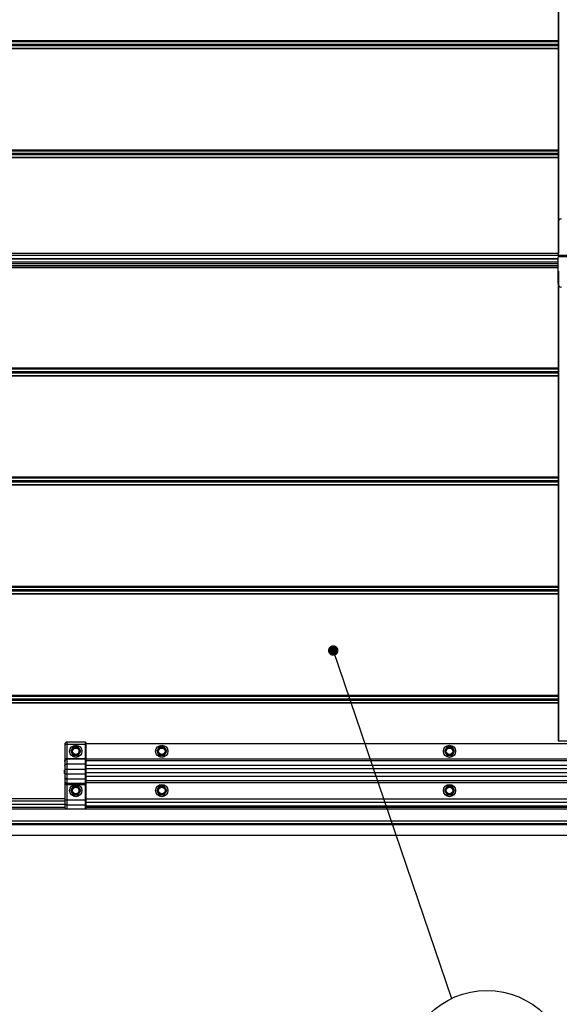
# Model space of a CAD drawing. Units: millimetres. Extents: x -43651 to 165764, y -19013 to 14673.
# Drawn here: x -42561 to -41943, y 7891 to 9019 of the extents above; entities that cross this region are included whole.
import ezdxf

# ---------------------------------------------------------------- set-up
doc = ezdxf.new("R2010")
doc.units = ezdxf.units.MM
doc.header["$LTSCALE"] = 46.255
doc.layers.get('0').update_dxf_attribs({"linetype": 'CONTINUOUS'})
doc.layers.add('NOTE', color=7, linetype='CONTINUOUS')

msp = doc.modelspace()

# ---------------------------------------------------------------- linework, layer by layer
at = {"color": 7, "linetype": 'Continuous'}
for p, q in [((-41944.04, 9273.898), (-41944.04, 8751.442)), ((-41944.04, 8744.692), (-42738.54, 8744.692)), ((-41944.04, 8751.442), (-41943.74, 8751.442)), ((-41944.04, 8739.142), (-42738.54, 8739.142)), ((-41944.04, 8735.062), (-42738.54, 8735.062)), ((-41944.04, 8730.642), (-41944.04, 8403.676)), ((-41944.04, 8403.676), (-41944.04, 8192.642)), ((-41944.04, 8192.642), (-41870.04, 8192.642)), ((-42509.674, 8188.642), (-42509.674, 8116.533)), ((-42486.174, 8191.142), (-42507.174, 8191.142)), ((-42500.024, 8185.578), (-42502.874, 8180.642)), ((-42502.874, 8180.642), (-42500.024, 8175.705)), ((-42494.324, 8185.578), (-42500.024, 8185.578)), ((-42491.474, 8180.642), (-42494.324, 8185.578)), ((-42494.324, 8175.705), (-42491.474, 8180.642)), ((-42485.674, 8190.642), (-42485.674, 8114.968)), ((-42437.674, 8189.142), (-42485.674, 8189.142)), ((-41891.04, 8189.142), (-42437.674, 8189.142)), ((-42401.39, 8185.578), (-42404.24, 8180.642)), ((-42404.24, 8180.642), (-42401.39, 8175.705)), ((-42395.69, 8185.578), (-42401.39, 8185.578)), ((-42392.84, 8180.642), (-42395.69, 8185.578)), ((-42395.69, 8175.705), (-42392.84, 8180.642)), ((-42071.39, 8185.578), (-42074.24, 8180.642)), ((-42074.24, 8180.642), (-42071.39, 8175.705)), ((-42065.69, 8185.578), (-42071.39, 8185.578)), ((-42062.84, 8180.642), (-42065.69, 8185.578)), ((-42065.69, 8175.705), (-42062.84, 8180.642)), ((-42500.024, 8175.705), (-42494.324, 8175.705)), ((-42401.39, 8175.705), (-42395.69, 8175.705)), ((-42071.39, 8175.705), (-42065.69, 8175.705)), ((-42509.874, 8155.142), (-42509.874, 8159.142)), ((-42509.674, 8159.142), (-42509.874, 8159.142)), ((-42509.674, 8155.652), (-42509.874, 8155.652)), ((-42509.674, 8155.142), (-42509.874, 8155.142)), ((-42500.024, 8140.578), (-42502.874, 8135.642)), ((-42502.874, 8135.642), (-42500.024, 8130.705)), ((-42494.324, 8140.578), (-42500.024, 8140.578)), ((-42491.474, 8135.642), (-42494.324, 8140.578)), ((-42494.324, 8130.705), (-42491.474, 8135.642)), ((-42401.39, 8140.578), (-42404.24, 8135.642)), ((-42404.24, 8135.642), (-42401.39, 8130.705)), ((-42395.69, 8140.578), (-42401.39, 8140.578)), ((-42392.84, 8135.642), (-42395.69, 8140.578)), ((-42395.69, 8130.705), (-42392.84, 8135.642)), ((-42071.39, 8140.578), (-42074.24, 8135.642)), ((-42074.24, 8135.642), (-42071.39, 8130.705)), ((-42065.69, 8140.578), (-42071.39, 8140.578)), ((-42062.84, 8135.642), (-42065.69, 8140.578)), ((-42065.69, 8130.705), (-42062.84, 8135.642)), ((-42500.024, 8130.705), (-42494.324, 8130.705)), ((-42401.39, 8130.705), (-42395.69, 8130.705)), ((-42071.39, 8130.705), (-42065.69, 8130.705)), ((-42509.674, 8119.692), (-42738.54, 8119.692)), ((-40069.54, 8114.142), (-42738.54, 8114.142)), ((-42507.174, 8114.576), (-42486.174, 8114.576)), ((-40329.93, 8117.942), (-42485.674, 8117.942)), ((-43180.19, 8096.718), (-39580.19, 8096.718)), ((-39999.227, 8097.371), (-42831.227, 8097.371)), ((-41005.281, 8084.142), (-42738.54, 8084.142))]:
    msp.add_line(p, q, dxfattribs=at)
at = {"color": 9, "linetype": 'Continuous'}
for p, q in [((-41943.74, 9273.898), (-41943.74, 8751.442)), ((-41944.04, 8994.664), (-42738.54, 8994.664)), ((-42738.54, 8993.887), (-41944.04, 8993.887)), ((-42738.54, 8990.918), (-41944.04, 8990.918)), ((-42738.54, 8989.365), (-41944.04, 8989.365)), ((-42738.54, 8986.396), (-41944.04, 8986.396)), ((-41944.04, 8985.62), (-42738.54, 8985.62)), ((-41944.04, 8869.664), (-42738.54, 8869.664)), ((-42738.54, 8868.887), (-41944.04, 8868.887)), ((-42738.54, 8865.918), (-41944.04, 8865.918)), ((-42738.54, 8864.365), (-41944.04, 8864.365)), ((-42738.54, 8861.396), (-41944.04, 8861.396)), ((-41944.04, 8860.62), (-42738.54, 8860.62)), ((-41944.04, 8751.068), (-42738.54, 8751.068)), ((-41933.249, 8748.633), (-42738.54, 8748.633)), ((-41944.04, 8744.788), (-42738.54, 8744.788)), ((-41944.04, 8741.142), (-42738.54, 8741.142)), ((-42738.54, 8737.359), (-41944.04, 8737.359)), ((-42738.54, 8735.029), (-41944.04, 8735.029)), ((-41943.74, 8730.642), (-41943.74, 8403.676)), ((-41944.04, 8619.664), (-42738.54, 8619.664)), ((-42738.54, 8618.887), (-41944.04, 8618.887)), ((-42738.54, 8615.918), (-41944.04, 8615.918)), ((-42738.54, 8614.365), (-41944.04, 8614.365)), ((-42738.54, 8611.396), (-41944.04, 8611.396)), ((-41944.04, 8610.62), (-42738.54, 8610.62)), ((-41944.04, 8494.664), (-42738.54, 8494.664)), ((-42738.54, 8493.887), (-41944.04, 8493.887)), ((-42738.54, 8490.918), (-41944.04, 8490.918)), ((-42738.54, 8489.365), (-41944.04, 8489.365)), ((-42738.54, 8486.396), (-41944.04, 8486.396)), ((-41944.04, 8485.62), (-42738.54, 8485.62)), ((-41943.74, 8403.676), (-41943.74, 8192.642)), ((-41944.04, 8369.664), (-42738.54, 8369.664)), ((-42738.54, 8368.887), (-41944.04, 8368.887)), ((-42738.54, 8365.918), (-41944.04, 8365.918)), ((-42738.54, 8364.365), (-41944.04, 8364.365)), ((-42738.54, 8361.396), (-41944.04, 8361.396)), ((-41944.04, 8360.62), (-42738.54, 8360.62)), ((-41944.04, 8244.664), (-42738.54, 8244.664)), ((-42738.54, 8243.887), (-41944.04, 8243.887)), ((-42738.54, 8240.918), (-41944.04, 8240.918)), ((-42738.54, 8239.365), (-41944.04, 8239.365)), ((-42738.54, 8236.396), (-41944.04, 8236.396)), ((-41944.04, 8235.62), (-42738.54, 8235.62)), ((-42509.674, 8188.642), (-42485.674, 8188.642)), ((-42507.174, 8191.142), (-42507.174, 8114.576)), ((-42486.174, 8191.142), (-42486.174, 8114.576)), ((-42509.674, 8172.481), (-42485.674, 8172.481)), ((-42486.174, 8171.496), (-42507.174, 8171.496)), ((-42437.674, 8171.642), (-42485.674, 8171.642)), ((-42437.674, 8169.672), (-42485.674, 8169.672)), ((-41891.04, 8171.642), (-42437.674, 8171.642)), ((-40353.93, 8169.672), (-42437.674, 8169.672)), ((-42509.674, 8160.347), (-42485.674, 8160.347)), ((-42507.174, 8166.256), (-42486.174, 8166.256)), ((-42437.674, 8164.375), (-42485.674, 8164.375)), ((-42437.674, 8160.436), (-42485.674, 8160.436)), ((-40353.93, 8164.375), (-42437.674, 8164.375)), ((-40353.93, 8160.436), (-42437.674, 8160.436)), ((-42509.674, 8154.847), (-42485.674, 8154.847)), ((-42507.174, 8148.939), (-42486.174, 8148.939)), ((-42437.674, 8155.848), (-42485.674, 8155.848)), ((-42437.674, 8151.908), (-42485.674, 8151.908)), ((-42437.674, 8146.611), (-42485.674, 8146.611)), ((-40353.93, 8155.848), (-42437.674, 8155.848)), ((-40353.93, 8151.908), (-42437.674, 8151.908)), ((-40353.93, 8146.611), (-42437.674, 8146.611)), ((-42509.674, 8142.714), (-42485.674, 8142.714)), ((-42486.174, 8143.699), (-42507.174, 8143.699)), ((-42437.674, 8144.642), (-42485.674, 8144.642)), ((-40353.93, 8144.642), (-42437.674, 8144.642)), ((-42509.674, 8126.068), (-42738.54, 8126.068)), ((-42509.674, 8123.633), (-42738.54, 8123.633)), ((-42509.674, 8124.917), (-42485.674, 8124.917)), ((-40329.93, 8125.726), (-42485.674, 8125.726)), ((-42509.674, 8119.788), (-42738.54, 8119.788)), ((-42509.623, 8116.142), (-42738.54, 8116.142)), ((-42507.174, 8119.439), (-42486.174, 8119.439)), ((-40329.93, 8121.813), (-42485.674, 8121.813)), ((-40329.93, 8116.142), (-42485.674, 8116.142)), ((-40069.54, 8100.642), (-42738.54, 8100.642))]:
    msp.add_line(p, q, dxfattribs=at)
at = {"color": 3, "linetype": 'Continuous'}
for p, q in [((-41944.04, 8786.642), (-41944.04, 8748.642)), ((-41944.04, 8748.642), (-41933.34, 8748.642)), ((-41933.54, 8747.342), (-41944.04, 8747.342)), ((-41944.04, 8716.642), (-41944.04, 8747.342))]:
    msp.add_line(p, q, dxfattribs=at)
msp.add_line((-40069.54, 8096.642), (-42738.54, 8096.642))
at = {"color": 7, "linetype": 'Continuous'}
for centre, radius in [((-42497.174, 8180.642), 7), ((-42497.174, 8180.642), 3.75), ((-42398.54, 8180.642), 7), ((-42398.54, 8180.642), 3.75), ((-42068.54, 8180.642), 7), ((-42068.54, 8180.642), 3.75), ((-42497.174, 8135.642), 7), ((-42497.174, 8135.642), 3.75), ((-42398.54, 8135.642), 7), ((-42398.54, 8135.642), 3.75), ((-42068.54, 8135.642), 7), ((-42068.54, 8135.642), 3.75)]:
    msp.add_circle(centre, radius, dxfattribs=at)
at = {"color": 9, "linetype": 'Continuous'}
for centre in [(-42497.174, 8180.642), (-42398.54, 8180.642), (-42068.54, 8180.642), (-42497.174, 8135.642), (-42398.54, 8135.642), (-42068.54, 8135.642)]:
    msp.add_circle(centre, 4.7, dxfattribs=at)
at = {"color": 3, "linetype": 'Continuous'}
for centre, start, end in [((-41940.04, 8786.642), 90, 180), ((-41940.04, 8716.642), 180, 270)]:
    msp.add_arc(centre, 4, start, end, dxfattribs=at)
at = {"color": 7, "linetype": 'Continuous'}
for centre, radius, start, end in [((-42507.174, 8188.642), 2.5, 90, 180), ((-42486.174, 8190.642), 0.5, 0, 90)]:
    msp.add_arc(centre, radius, start, end, dxfattribs=at)
at = {"color": 9, "linetype": 'Continuous'}
for points, start_tangent, end_tangent in [([(-42509.674, 8169.034), (-42509.673, 8169.092), (-42509.671, 8169.151), (-42509.668, 8169.209), (-42509.663, 8169.268), (-42509.656, 8169.326), (-42509.648, 8169.384), (-42509.639, 8169.442), (-42509.629, 8169.5), (-42509.617, 8169.557), (-42509.603, 8169.614), (-42509.589, 8169.671), (-42509.573, 8169.727), (-42509.555, 8169.783), (-42509.536, 8169.839), (-42509.516, 8169.894), (-42509.495, 8169.949), (-42509.472, 8170.003), (-42509.448, 8170.057), (-42509.423, 8170.11), (-42509.396, 8170.162), (-42509.368, 8170.214), (-42509.339, 8170.265), (-42509.309, 8170.315), (-42509.277, 8170.365), (-42509.244, 8170.414), (-42509.21, 8170.462), (-42509.175, 8170.509), (-42509.139, 8170.556), (-42509.102, 8170.601), (-42509.063, 8170.646), (-42509.024, 8170.69), (-42508.983, 8170.733), (-42508.942, 8170.775), (-42508.899, 8170.816), (-42508.856, 8170.856), (-42508.811, 8170.895), (-42508.766, 8170.932), (-42508.719, 8170.969), (-42508.672, 8171.005), (-42508.624, 8171.039), (-42508.575, 8171.073), (-42508.526, 8171.105), (-42508.475, 8171.136), (-42508.424, 8171.166), (-42508.372, 8171.195), (-42508.319, 8171.222), (-42508.266, 8171.248), (-42508.212, 8171.273), (-42508.158, 8171.297), (-42508.103, 8171.319), (-42508.048, 8171.341), (-42507.992, 8171.36), (-42507.935, 8171.379), (-42507.878, 8171.396), (-42507.821, 8171.412), (-42507.763, 8171.426), (-42507.705, 8171.44), (-42507.647, 8171.451), (-42507.589, 8171.462), (-42507.53, 8171.471), (-42507.471, 8171.478), (-42507.412, 8171.485), (-42507.352, 8171.49), (-42507.293, 8171.493), (-42507.233, 8171.495), (-42507.174, 8171.496)], (0, 1), (1, 0)), ([(-42486.174, 8171.496), (-42486.156, 8171.496), (-42486.138, 8171.495), (-42486.12, 8171.493), (-42486.103, 8171.491), (-42486.085, 8171.488), (-42486.068, 8171.485), (-42486.05, 8171.481), (-42486.033, 8171.476), (-42486.016, 8171.471), (-42485.999, 8171.465), (-42485.983, 8171.458), (-42485.966, 8171.451), (-42485.95, 8171.444), (-42485.934, 8171.436), (-42485.919, 8171.427), (-42485.904, 8171.418), (-42485.889, 8171.408), (-42485.874, 8171.398), (-42485.86, 8171.387), (-42485.847, 8171.376), (-42485.833, 8171.364), (-42485.82, 8171.352), (-42485.808, 8171.339), (-42485.796, 8171.326), (-42485.785, 8171.312), (-42485.774, 8171.299), (-42485.763, 8171.284), (-42485.753, 8171.27), (-42485.744, 8171.255), (-42485.735, 8171.239), (-42485.727, 8171.224), (-42485.719, 8171.208), (-42485.712, 8171.192), (-42485.705, 8171.176), (-42485.7, 8171.159), (-42485.694, 8171.142), (-42485.689, 8171.125), (-42485.685, 8171.108), (-42485.682, 8171.091), (-42485.679, 8171.074), (-42485.677, 8171.056), (-42485.675, 8171.039), (-42485.674, 8171.021), (-42485.674, 8171.003)], (1, 0), (0, -1)), ([(-42509.674, 8163.794), (-42509.673, 8163.853), (-42509.671, 8163.911), (-42509.668, 8163.97), (-42509.663, 8164.028), (-42509.656, 8164.086), (-42509.648, 8164.145), (-42509.639, 8164.202), (-42509.629, 8164.26), (-42509.617, 8164.318), (-42509.603, 8164.375), (-42509.589, 8164.431), (-42509.573, 8164.488), (-42509.555, 8164.544), (-42509.536, 8164.599), (-42509.516, 8164.655), (-42509.495, 8164.709), (-42509.472, 8164.763), (-42509.448, 8164.817), (-42509.423, 8164.87), (-42509.396, 8164.922), (-42509.368, 8164.974), (-42509.339, 8165.025), (-42509.309, 8165.076), (-42509.277, 8165.125), (-42509.244, 8165.174), (-42509.21, 8165.222), (-42509.175, 8165.27), (-42509.139, 8165.316), (-42509.102, 8165.362), (-42509.063, 8165.406), (-42509.024, 8165.45), (-42508.983, 8165.493), (-42508.942, 8165.535), (-42508.899, 8165.576), (-42508.856, 8165.616), (-42508.811, 8165.655), (-42508.766, 8165.693), (-42508.719, 8165.729), (-42508.672, 8165.765), (-42508.624, 8165.8), (-42508.575, 8165.833), (-42508.526, 8165.865), (-42508.475, 8165.896), (-42508.424, 8165.926), (-42508.372, 8165.955), (-42508.319, 8165.983), (-42508.266, 8166.009), (-42508.212, 8166.034), (-42508.158, 8166.057), (-42508.103, 8166.08), (-42508.048, 8166.101), (-42507.992, 8166.121), (-42507.935, 8166.139), (-42507.878, 8166.156), (-42507.821, 8166.172), (-42507.763, 8166.187), (-42507.705, 8166.2), (-42507.647, 8166.212), (-42507.589, 8166.222), (-42507.53, 8166.231), (-42507.471, 8166.239), (-42507.412, 8166.245), (-42507.352, 8166.25), (-42507.293, 8166.253), (-42507.233, 8166.256), (-42507.174, 8166.256)], (0, 1), (1, 0)), ([(-42486.174, 8166.256), (-42486.156, 8166.256), (-42486.138, 8166.255), (-42486.12, 8166.253), (-42486.103, 8166.251), (-42486.085, 8166.248), (-42486.068, 8166.245), (-42486.05, 8166.241), (-42486.033, 8166.236), (-42486.016, 8166.231), (-42485.999, 8166.225), (-42485.983, 8166.219), (-42485.966, 8166.212), (-42485.95, 8166.204), (-42485.934, 8166.196), (-42485.919, 8166.187), (-42485.904, 8166.178), (-42485.889, 8166.168), (-42485.874, 8166.158), (-42485.86, 8166.147), (-42485.847, 8166.136), (-42485.833, 8166.124), (-42485.82, 8166.112), (-42485.808, 8166.099), (-42485.796, 8166.086), (-42485.785, 8166.073), (-42485.774, 8166.059), (-42485.763, 8166.045), (-42485.753, 8166.03), (-42485.744, 8166.015), (-42485.735, 8166), (-42485.727, 8165.984), (-42485.719, 8165.968), (-42485.712, 8165.952), (-42485.705, 8165.936), (-42485.7, 8165.919), (-42485.694, 8165.903), (-42485.689, 8165.886), (-42485.685, 8165.868), (-42485.682, 8165.851), (-42485.679, 8165.834), (-42485.677, 8165.816), (-42485.675, 8165.799), (-42485.674, 8165.781), (-42485.674, 8165.764)], (1, 0), (0, -1)), ([(-42509.674, 8151.401), (-42509.673, 8151.342), (-42509.671, 8151.283), (-42509.668, 8151.225), (-42509.663, 8151.167), (-42509.656, 8151.108), (-42509.648, 8151.05), (-42509.639, 8150.992), (-42509.629, 8150.935), (-42509.617, 8150.877), (-42509.603, 8150.82), (-42509.589, 8150.763), (-42509.573, 8150.707), (-42509.555, 8150.651), (-42509.536, 8150.595), (-42509.516, 8150.54), (-42509.495, 8150.485), (-42509.472, 8150.431), (-42509.448, 8150.378), (-42509.423, 8150.325), (-42509.396, 8150.272), (-42509.368, 8150.221), (-42509.339, 8150.17), (-42509.309, 8150.119), (-42509.277, 8150.069), (-42509.244, 8150.021), (-42509.21, 8149.972), (-42509.175, 8149.925), (-42509.139, 8149.879), (-42509.102, 8149.833), (-42509.063, 8149.788), (-42509.024, 8149.744), (-42508.983, 8149.702), (-42508.942, 8149.66), (-42508.899, 8149.619), (-42508.856, 8149.579), (-42508.811, 8149.54), (-42508.766, 8149.502), (-42508.719, 8149.465), (-42508.672, 8149.43), (-42508.624, 8149.395), (-42508.575, 8149.362), (-42508.526, 8149.329), (-42508.475, 8149.298), (-42508.424, 8149.268), (-42508.372, 8149.24), (-42508.319, 8149.212), (-42508.266, 8149.186), (-42508.212, 8149.161), (-42508.158, 8149.137), (-42508.103, 8149.115), (-42508.048, 8149.094), (-42507.992, 8149.074), (-42507.935, 8149.055), (-42507.878, 8149.038), (-42507.821, 8149.022), (-42507.763, 8149.008), (-42507.705, 8148.995), (-42507.647, 8148.983), (-42507.589, 8148.973), (-42507.53, 8148.964), (-42507.471, 8148.956), (-42507.412, 8148.95), (-42507.352, 8148.945), (-42507.293, 8148.941), (-42507.233, 8148.939), (-42507.174, 8148.939)], (0, -1), (1, 0)), ([(-42509.674, 8146.161), (-42509.673, 8146.102), (-42509.671, 8146.044), (-42509.668, 8145.985), (-42509.663, 8145.927), (-42509.656, 8145.869), (-42509.648, 8145.81), (-42509.639, 8145.753), (-42509.629, 8145.695), (-42509.617, 8145.638), (-42509.603, 8145.58), (-42509.589, 8145.524), (-42509.573, 8145.467), (-42509.555, 8145.411), (-42509.536, 8145.356), (-42509.516, 8145.3), (-42509.495, 8145.246), (-42509.472, 8145.192), (-42509.448, 8145.138), (-42509.423, 8145.085), (-42509.396, 8145.033), (-42509.368, 8144.981), (-42509.339, 8144.93), (-42509.309, 8144.879), (-42509.277, 8144.83), (-42509.244, 8144.781), (-42509.21, 8144.733), (-42509.175, 8144.685), (-42509.139, 8144.639), (-42509.102, 8144.593), (-42509.063, 8144.549), (-42509.024, 8144.505), (-42508.983, 8144.462), (-42508.942, 8144.42), (-42508.899, 8144.379), (-42508.856, 8144.339), (-42508.811, 8144.3), (-42508.766, 8144.262), (-42508.719, 8144.226), (-42508.672, 8144.19), (-42508.624, 8144.155), (-42508.575, 8144.122), (-42508.526, 8144.09), (-42508.475, 8144.059), (-42508.424, 8144.029), (-42508.372, 8144), (-42508.319, 8143.973), (-42508.266, 8143.946), (-42508.212, 8143.921), (-42508.158, 8143.898), (-42508.103, 8143.875), (-42508.048, 8143.854), (-42507.992, 8143.834), (-42507.935, 8143.816), (-42507.878, 8143.799), (-42507.821, 8143.783), (-42507.763, 8143.768), (-42507.705, 8143.755), (-42507.647, 8143.743), (-42507.589, 8143.733), (-42507.53, 8143.724), (-42507.471, 8143.716), (-42507.412, 8143.71), (-42507.352, 8143.705), (-42507.293, 8143.702), (-42507.233, 8143.7), (-42507.174, 8143.699)], (0, -1), (1, 0)), ([(-42486.174, 8148.939), (-42486.156, 8148.939), (-42486.138, 8148.94), (-42486.12, 8148.941), (-42486.103, 8148.944), (-42486.085, 8148.946), (-42486.068, 8148.95), (-42486.05, 8148.954), (-42486.033, 8148.958), (-42486.016, 8148.964), (-42485.999, 8148.97), (-42485.983, 8148.976), (-42485.966, 8148.983), (-42485.95, 8148.991), (-42485.934, 8148.999), (-42485.919, 8149.007), (-42485.904, 8149.017), (-42485.889, 8149.026), (-42485.874, 8149.037), (-42485.86, 8149.048), (-42485.847, 8149.059), (-42485.833, 8149.071), (-42485.82, 8149.083), (-42485.808, 8149.095), (-42485.796, 8149.108), (-42485.785, 8149.122), (-42485.774, 8149.136), (-42485.763, 8149.15), (-42485.753, 8149.165), (-42485.744, 8149.18), (-42485.735, 8149.195), (-42485.727, 8149.211), (-42485.719, 8149.226), (-42485.712, 8149.242), (-42485.705, 8149.259), (-42485.7, 8149.275), (-42485.694, 8149.292), (-42485.689, 8149.309), (-42485.685, 8149.326), (-42485.682, 8149.343), (-42485.679, 8149.361), (-42485.677, 8149.378), (-42485.675, 8149.396), (-42485.674, 8149.413), (-42485.674, 8149.431)], (1, 0), (0, 1)), ([(-42486.174, 8143.699), (-42486.156, 8143.699), (-42486.138, 8143.7), (-42486.12, 8143.702), (-42486.103, 8143.704), (-42486.085, 8143.707), (-42486.068, 8143.71), (-42486.05, 8143.714), (-42486.033, 8143.719), (-42486.016, 8143.724), (-42485.999, 8143.73), (-42485.983, 8143.736), (-42485.966, 8143.743), (-42485.95, 8143.751), (-42485.934, 8143.759), (-42485.919, 8143.768), (-42485.904, 8143.777), (-42485.889, 8143.787), (-42485.874, 8143.797), (-42485.86, 8143.808), (-42485.847, 8143.819), (-42485.833, 8143.831), (-42485.82, 8143.843), (-42485.808, 8143.856), (-42485.796, 8143.869), (-42485.785, 8143.882), (-42485.774, 8143.896), (-42485.763, 8143.91), (-42485.753, 8143.925), (-42485.744, 8143.94), (-42485.735, 8143.955), (-42485.727, 8143.971), (-42485.719, 8143.987), (-42485.712, 8144.003), (-42485.705, 8144.019), (-42485.7, 8144.036), (-42485.694, 8144.053), (-42485.689, 8144.069), (-42485.685, 8144.087), (-42485.682, 8144.104), (-42485.679, 8144.121), (-42485.677, 8144.139), (-42485.675, 8144.156), (-42485.674, 8144.174), (-42485.674, 8144.191)], (1, 0), (0, 1)), ([(-42509.674, 8121.395), (-42509.673, 8121.348), (-42509.671, 8121.302), (-42509.668, 8121.255), (-42509.663, 8121.209), (-42509.656, 8121.163), (-42509.648, 8121.117), (-42509.639, 8121.071), (-42509.629, 8121.025), (-42509.617, 8120.979), (-42509.603, 8120.934), (-42509.589, 8120.889), (-42509.573, 8120.844), (-42509.555, 8120.799), (-42509.536, 8120.755), (-42509.516, 8120.711), (-42509.495, 8120.668), (-42509.472, 8120.625), (-42509.448, 8120.582), (-42509.423, 8120.54), (-42509.396, 8120.498), (-42509.368, 8120.457), (-42509.339, 8120.417), (-42509.309, 8120.377), (-42509.277, 8120.337), (-42509.244, 8120.298), (-42509.21, 8120.26), (-42509.175, 8120.223), (-42509.139, 8120.186), (-42509.102, 8120.149), (-42509.063, 8120.114), (-42509.024, 8120.079), (-42508.983, 8120.045), (-42508.942, 8120.012), (-42508.899, 8119.979), (-42508.856, 8119.947), (-42508.811, 8119.916), (-42508.766, 8119.886), (-42508.719, 8119.857), (-42508.672, 8119.829), (-42508.624, 8119.801), (-42508.575, 8119.775), (-42508.526, 8119.749), (-42508.475, 8119.724), (-42508.424, 8119.701), (-42508.372, 8119.678), (-42508.319, 8119.656), (-42508.266, 8119.635), (-42508.212, 8119.615), (-42508.158, 8119.596), (-42508.103, 8119.579), (-42508.048, 8119.562), (-42507.992, 8119.546), (-42507.935, 8119.531), (-42507.878, 8119.518), (-42507.821, 8119.505), (-42507.763, 8119.494), (-42507.705, 8119.483), (-42507.647, 8119.474), (-42507.589, 8119.466), (-42507.53, 8119.458), (-42507.471, 8119.452), (-42507.412, 8119.447), (-42507.352, 8119.443), (-42507.293, 8119.441), (-42507.233, 8119.439), (-42507.174, 8119.439)], (0, -1), (1, 0)), ([(-42486.174, 8119.439), (-42486.156, 8119.439), (-42486.138, 8119.44), (-42486.12, 8119.441), (-42486.103, 8119.442), (-42486.085, 8119.445), (-42486.068, 8119.447), (-42486.05, 8119.451), (-42486.033, 8119.454), (-42486.016, 8119.459), (-42485.999, 8119.463), (-42485.983, 8119.468), (-42485.966, 8119.474), (-42485.95, 8119.48), (-42485.934, 8119.486), (-42485.919, 8119.493), (-42485.904, 8119.501), (-42485.889, 8119.508), (-42485.874, 8119.517), (-42485.86, 8119.525), (-42485.847, 8119.534), (-42485.833, 8119.543), (-42485.82, 8119.553), (-42485.808, 8119.563), (-42485.796, 8119.574), (-42485.785, 8119.584), (-42485.774, 8119.595), (-42485.763, 8119.607), (-42485.753, 8119.618), (-42485.744, 8119.63), (-42485.735, 8119.642), (-42485.727, 8119.655), (-42485.719, 8119.667), (-42485.712, 8119.68), (-42485.705, 8119.693), (-42485.7, 8119.706), (-42485.694, 8119.72), (-42485.689, 8119.733), (-42485.685, 8119.747), (-42485.682, 8119.76), (-42485.679, 8119.774), (-42485.677, 8119.788), (-42485.675, 8119.802), (-42485.674, 8119.816), (-42485.674, 8119.83)], (1, 0), (0, 1))]:
    msp.add_spline(points, degree=3, dxfattribs=dict(at, start_tangent=start_tangent, end_tangent=end_tangent))
at = {"color": 7, "linetype": 'Continuous'}
for points, start_tangent, end_tangent in [([(-42509.674, 8116.533), (-42509.673, 8116.486), (-42509.671, 8116.44), (-42509.668, 8116.393), (-42509.663, 8116.347), (-42509.656, 8116.301), (-42509.648, 8116.254), (-42509.639, 8116.208), (-42509.629, 8116.163), (-42509.617, 8116.117), (-42509.603, 8116.072), (-42509.589, 8116.027), (-42509.573, 8115.982), (-42509.555, 8115.937), (-42509.536, 8115.893), (-42509.516, 8115.849), (-42509.495, 8115.806), (-42509.472, 8115.763), (-42509.448, 8115.72), (-42509.423, 8115.678), (-42509.396, 8115.636), (-42509.368, 8115.595), (-42509.339, 8115.555), (-42509.309, 8115.515), (-42509.277, 8115.475), (-42509.244, 8115.436), (-42509.21, 8115.398), (-42509.175, 8115.36), (-42509.139, 8115.323), (-42509.102, 8115.287), (-42509.063, 8115.252), (-42509.024, 8115.217), (-42508.983, 8115.183), (-42508.942, 8115.149), (-42508.899, 8115.117), (-42508.856, 8115.085), (-42508.811, 8115.054), (-42508.766, 8115.024), (-42508.719, 8114.995), (-42508.672, 8114.967), (-42508.624, 8114.939), (-42508.575, 8114.913), (-42508.526, 8114.887), (-42508.475, 8114.862), (-42508.424, 8114.838), (-42508.372, 8114.816), (-42508.319, 8114.794), (-42508.266, 8114.773), (-42508.212, 8114.753), (-42508.158, 8114.734), (-42508.103, 8114.716), (-42508.048, 8114.7), (-42507.992, 8114.684), (-42507.935, 8114.669), (-42507.878, 8114.656), (-42507.821, 8114.643), (-42507.763, 8114.631), (-42507.705, 8114.621), (-42507.647, 8114.612), (-42507.589, 8114.603), (-42507.53, 8114.596), (-42507.471, 8114.59), (-42507.412, 8114.585), (-42507.352, 8114.581), (-42507.293, 8114.579), (-42507.233, 8114.577), (-42507.174, 8114.576)], (0, -1), (1, 0)), ([(-42486.174, 8114.576), (-42486.156, 8114.577), (-42486.138, 8114.577), (-42486.12, 8114.579), (-42486.103, 8114.58), (-42486.085, 8114.583), (-42486.068, 8114.585), (-42486.05, 8114.589), (-42486.033, 8114.592), (-42486.016, 8114.596), (-42485.999, 8114.601), (-42485.983, 8114.606), (-42485.966, 8114.612), (-42485.95, 8114.618), (-42485.934, 8114.624), (-42485.919, 8114.631), (-42485.904, 8114.638), (-42485.889, 8114.646), (-42485.874, 8114.654), (-42485.86, 8114.663), (-42485.847, 8114.672), (-42485.833, 8114.681), (-42485.82, 8114.691), (-42485.808, 8114.701), (-42485.796, 8114.711), (-42485.785, 8114.722), (-42485.774, 8114.733), (-42485.763, 8114.744), (-42485.753, 8114.756), (-42485.744, 8114.768), (-42485.735, 8114.78), (-42485.727, 8114.792), (-42485.719, 8114.805), (-42485.712, 8114.818), (-42485.705, 8114.831), (-42485.7, 8114.844), (-42485.694, 8114.857), (-42485.689, 8114.871), (-42485.685, 8114.884), (-42485.682, 8114.898), (-42485.679, 8114.912), (-42485.677, 8114.926), (-42485.675, 8114.94), (-42485.674, 8114.954), (-42485.674, 8114.968)], (1, 0), (0, 1))]:
    msp.add_spline(points, degree=3, dxfattribs=dict(at, start_tangent=start_tangent, end_tangent=end_tangent))
at = {"layer": 'NOTE', "color": 82, "linetype": 'Continuous'}
msp.add_line((-42201.913, 8296.128), (-42066.275, 7897.353), dxfattribs=at)
at = {"layer": 'NOTE', "color": 3, "linetype": 'Continuous', "const_width": 6}
msp.add_lwpolyline([(-42204.913, 8296.128, 1), (-42198.913, 8296.128, 1)], format="xyb", close=True, dxfattribs=at)
at = {"layer": 'NOTE', "color": 82, "linetype": 'Continuous'}
msp.add_circle((-42025.712, 7812.588), 93.97, dxfattribs=at)

doc.saveas('drawing.dxf')
